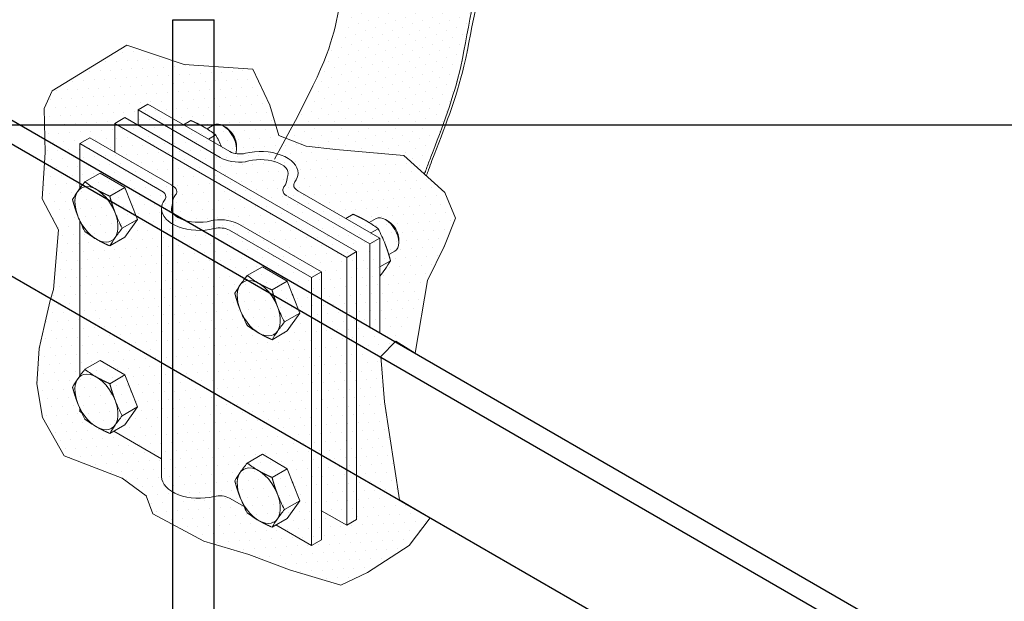
# Model space of a CAD drawing. Units: millimetres. Extents: x 275085 to 94302249, y -267387 to 614781.
# Drawn here: x 733016 to 739374, y 56105 to 59858 of the extents above; entities that cross this region are included whole.
import ezdxf
from ezdxf import colors
from ezdxf.entities.mleader import LeaderData, LeaderLine
from ezdxf.math import Vec2, Vec3

# ---------------------------------------------------------------- set-up
doc = ezdxf.new("R2010")
doc.units = ezdxf.units.MM
doc.layers.add('ЭОсвещение', color=7, linetype='Continuous')
doc.styles.add('ГОСТ 2.304', font='CS_Gost2304.shx', dxfattribs={"oblique": 15})

# ---------------------------------------------------------------- blocks, each defined once
blk = doc.blocks.new('_DotSmall')
at = {"color": 0, "linetype": 'ByBlock', "const_width": 0.5}
blk.add_lwpolyline([(-0.0625, 0, 1), (0.0625, 0, 1)], format="xyb", close=True, dxfattribs=at)

msp = doc.modelspace()

# ---------------------------------------------------------------- hatches: boundary and pattern name
at = {"layer": 'ЭОсвещение', "lineweight": 15, "ltscale": 100}
h = msp.add_hatch(dxfattribs=at)
h.set_pattern_fill('DOTS', color=251, scale=984.374975, angle=135)
h.set_pattern_definition([(135, (-8008004.993, -3436360.52), (-65.25545816, -21.7518194), [0, -61.52343596])])
edge = h.paths.add_edge_path()
edge.add_spline(control_points=[(736717.2136, 60545.8505), (736690.7214, 60561.5794), (736499.5044, 60649.0953), (735942.6035, 60306.7781), (735917.2259, 59613.4374), (735744.9005, 59164.8597), (735671.3912, 58973.5087)], knot_values=[0, 0, 0, 0, 167.702110957, 1176.514258661, 2647.373611119, 3741.546135522, 3741.546135522, 3741.546135522, 3741.546135522], degree=3, periodic=0)
edge.add_spline(control_points=[(735671.3912, 58973.5087), (735661.5672, 58947.9361), (735651.7432, 58922.3634), (735641.9192, 58896.7908)], knot_values=[-146.22804054, -146.22804054, -146.22804054, -146.22804054, 0, 0, 0, 0], degree=3, periodic=0)
edge.add_spline(control_points=[(735641.9192, 58896.7908), (735637.6166, 58885.5907), (735633.314, 58874.3906), (735629.0114, 58863.1905)], knot_values=[-210.271730779, -210.271730779, -210.271730779, -210.271730779, -146.22804054, -146.22804054, -146.22804054, -146.22804054], degree=3, periodic=0)
edge.add_line((735629.0114, 58863.1905), (735496.8216, 58982.9941))
edge.add_line((735496.8216, 58982.9941), (734908.3979, 59037.443))
edge.add_line((734908.3979, 59037.443), (734738.4961, 59092.0564))
edge.add_spline(control_points=[(734738.4961, 59092.0564), (735039.325, 59636.8327), (735190.3848, 60062.7236), (735216.1097, 60726.5757), (735776.7506, 61071.4135), (735970.1121, 60978.5749), (735999.4079, 60960.2758)], knot_values=[296.843744963, 296.843744963, 296.843744963, 296.843744963, 1241.196537363, 2712.055889821, 3720.868037525, 3907.501338732, 3907.501338732, 3907.501338732, 3907.501338732], degree=3, periodic=0)
edge.add_line((735999.4079, 60960.2758), (736706.9641, 60551.768))
edge = h.paths.add_edge_path(flags=17)
edge.add_spline(control_points=[(736522.2585, 60563.1074), (736562.4903, 60568.1653), (736690.345, 60561.196), (736796.9935, 60460.7855), (736870.6205, 60391.4651)], knot_values=[3347.064054083, 3347.064054083, 3347.064054083, 3347.064054083, 3573.844024566, 4079.487875524, 4079.487875524, 4079.487875524, 4079.487875524], degree=3, periodic=0)
edge.add_arc((737237.9405, 60729.6151), 499.2688, 222.63226686, 237.23259386)
edge.add_ellipse((737551.6708, 61226.5068), major_axis=(-544.6134, -943.2981), ratio=0.554442862, start_angle=355.50232807, end_angle=360)
edge.add_line((737007.0574, 60283.2086), (736522.2585, 60563.1074))
edge = h.paths.add_edge_path()
edge.add_line((737388.0241, 62577.8907), (738095.775, 62170.0983))
edge.add_ellipse((737551.6708, 61226.5068), major_axis=(-544.6134, -943.2981), ratio=0.554442862, start_angle=180.05575937, end_angle=355.50232807)
edge.add_arc((737237.9405, 60729.6151), 499.2688, 222.63226686, 237.23259386, ccw=False)
edge.add_spline(control_points=[(736870.6205, 60391.4651), (736796.9935, 60460.7855), (736690.345, 60561.196), (736562.4903, 60568.1653), (736522.2585, 60563.1074)], knot_values=[3347.064054083, 3347.064054083, 3347.064054083, 3347.064054083, 3852.707905042, 4079.487875524, 4079.487875524, 4079.487875524, 4079.487875524], degree=3, periodic=0)
edge.add_spline(control_points=[(736522.2585, 60563.1074), (736383.5225, 60545.6656), (735961.7815, 60248.2232), (735942.9842, 59629.3214), (735757.2376, 59152.6772), (735678.0032, 58949.3538)], knot_values=[0, 0, 0, 0, 782.032177222, 2252.89152968, 3347.064054083, 3347.064054083, 3347.064054083, 3347.064054083], degree=3, periodic=0)
edge.add_spline(control_points=[(735678.0032, 58949.3538), (735670.5747, 58929.187), (735663.1463, 58909.0203), (735655.7179, 58888.8536)], knot_values=[-146.22804054, -146.22804054, -146.22804054, -146.22804054, 0, 0, 0, 0], degree=3, periodic=0)
edge.add_spline(control_points=[(735655.7179, 58888.8536), (735651.5614, 58877.5695), (735647.4049, 58866.2853), (735643.2484, 58855.0012)], knot_values=[-228.048752546, -228.048752546, -228.048752546, -228.048752546, -146.22804054, -146.22804054, -146.22804054, -146.22804054], degree=3, periodic=0)
edge.add_line((735643.2484, 58855.0012), (735629.0114, 58863.1905))
edge.add_spline(control_points=[(735629.0114, 58863.1905), (735633.314, 58874.3906), (735637.6166, 58885.5907), (735641.9192, 58896.7908)], knot_values=[-210.271730779, -210.271730779, -210.271730779, -210.271730779, -146.22804054, -146.22804054, -146.22804054, -146.22804054], degree=3, periodic=0)
edge.add_spline(control_points=[(735641.9192, 58896.7908), (735651.7432, 58922.3634), (735661.5672, 58947.9361), (735671.3912, 58973.5087)], knot_values=[-146.22804054, -146.22804054, -146.22804054, -146.22804054, 0, 0, 0, 0], degree=3, periodic=0)
edge.add_spline(control_points=[(735671.3912, 58973.5087), (735744.9005, 59164.8597), (735917.2259, 59613.4374), (735942.6035, 60306.7781), (736499.5044, 60649.0953), (736690.7214, 60561.5794), (736717.2136, 60545.8505)], knot_values=[0, 0, 0, 0, 1094.172524403, 2565.031876861, 3573.844024566, 3741.546135522, 3741.546135522, 3741.546135522, 3741.546135522], degree=3, periodic=0)
edge.add_line((736717.2136, 60545.8505), (736121.7392, 60889.6478))
edge.add_ellipse((736824.7907, 61646.1712), major_axis=(-544.6134, -943.2981), ratio=0.554442862, start_angle=177.92041047, end_angle=337.5522714, ccw=False)
at = {"layer": 'ЭОсвещение', "lineweight": 15, "ltscale": 1000}
h = msp.add_hatch(dxfattribs=at)
h.set_pattern_fill('DOTS', color=251, scale=984.374975, angle=120)
h.set_pattern_definition([(120, (-8008004.993, -3436360.52), (-68.66171746, -4.12128875), [0, -61.52343596])])
edge = h.paths.add_edge_path()
edge.add_line((733287.6028, 58460.3808), (733270.2002, 58267.5831))
edge.add_line((733270.2002, 58267.5831), (733212.355, 58046.9565))
edge.add_line((733212.355, 58046.9565), (733174.4059, 57879.2609))
edge.add_line((733174.4059, 57879.2609), (733142.237, 57737.1075))
edge.add_line((733142.237, 57737.1075), (733127.1911, 57509.0061))
edge.add_line((733127.1911, 57509.0061), (733162.9044, 57290.6084))
edge.add_line((733162.9044, 57290.6084), (733303.925, 57043.8165))
edge.add_line((733303.925, 57043.8165), (733509.6316, 56964.4243))
edge.add_line((733509.6316, 56964.4243), (733677.16, 56899.6039))
edge.add_line((733677.16, 56899.6039), (733832.9404, 56786.0159))
edge.add_line((733832.9404, 56786.0159), (733875.4934, 56668.7718))
edge.add_line((733875.4934, 56668.7718), (734205.0615, 56494.0383))
edge.add_line((734205.0615, 56494.0383), (734496.5769, 56407.8403))
edge.add_line((734496.5769, 56407.8403), (734626.9123, 56358.5449))
edge.add_line((734626.9123, 56358.5449), (734757.2477, 56309.2494))
edge.add_line((734757.2477, 56309.2494), (735090.2438, 56208.6862))
edge.add_line((735090.2438, 56208.6862), (735531.7614, 56466.098))
edge.add_line((735531.7614, 56466.098), (735597.2461, 56550.6413))
edge.add_line((735597.2461, 56550.6413), (735666.6649, 56644.4735))
edge.add_line((735666.6649, 56644.4735), (735468.083, 56759.1231))
edge.add_line((735468.083, 56759.1231), (735371.8689, 57376.9723))
edge.add_line((735371.8689, 57376.9723), (735360.1305, 57678.5822))
edge.add_line((735360.1305, 57678.5822), (735541.6571, 57882.6996))
edge.add_line((735541.6571, 57882.6996), (735578.58, 58345.0061))
edge.add_line((735578.58, 58345.0061), (735461.6746, 58652.069))
edge.add_line((735461.6746, 58652.069), (735259.8897, 58806.0573))
edge.add_line((735259.8897, 58806.0573), (735182.8878, 58941.8397))
edge.add_line((735182.8878, 58941.8397), (734976.9907, 58998.4174))
edge.add_line((734976.9907, 58998.4174), (734688.7892, 59111.5726))
edge.add_line((734688.7892, 59111.5726), (734632.1392, 59307.0174))
edge.add_line((734632.1392, 59307.0174), (734565.5161, 59446.2724))
edge.add_line((734565.5161, 59446.2724), (734525.1914, 59530.5586))
edge.add_line((734525.1914, 59530.5586), (734384.0641, 59548.5231))
edge.add_arc((734322.7401, 59697.7133), 161.3021, 240.03205206, 292.34489899, ccw=False)
edge.add_line((734242.1672, 59557.9765), (734115.4137, 59566.4211))
edge.add_line((734115.4137, 59566.4211), (734063.7273, 59573.4587))
edge.add_line((734063.7273, 59573.4587), (733707.3508, 59694.4796))
edge.add_line((733707.3508, 59694.4796), (733225.0907, 59398.7716))
edge.add_line((733225.0907, 59398.7716), (733173.3143, 59284.7733))
edge.add_line((733173.3143, 59284.7733), (733180.5661, 59001.1572))
edge.add_line((733180.5661, 59001.1572), (733202.0876, 58700.5658))
edge.add_line((733202.0876, 58700.5658), (733254.7998, 58493.1656))
edge.add_line((733254.7998, 58493.1656), (733287.6028, 58460.3808))
h.paths.add_polyline_path([(735461.6746, 58652.069), (735578.58, 58345.0061), (735541.6571, 57882.6996), (735649.3048, 58175.1583), (735759.0087, 58398.3888), (735829.4697, 58576.9112), (735761.2012, 58743.387), (735496.8216, 58982.9941), (735182.8878, 58941.8397), (735259.8897, 58806.0573)])
h.paths.add_polyline_path([(733287.6028, 58460.3808), (733254.7998, 58493.1656), (733202.0876, 58700.5658), (733180.5661, 59001.1572), (733160.8709, 58701.4839), (733267.0547, 58501.6565), (733233.3687, 58117.6532), (733212.355, 58046.9565), (733270.2002, 58267.5831)], flags=17)

# ---------------------------------------------------------------- linework, layer by layer
at = {"layer": 'ЭОсвещение', "color": 7, "linetype": 'Continuous'}
for p, q in [((734005.0331, 59858.4681), (734270.7749, 59858.3446)), ((734006.2263, 53165.0989), (734005.0332, 59857.8982)), ((734271.9725, 53140.233), (734270.7749, 59858.3446))]:
    msp.add_line(p, q, dxfattribs=at)
at = {"layer": 'ЭОсвещение', "color": 7, "lineweight": 5, "ltscale": 0.061237}
for p, q in [((733844.0773, 59312.8813), (733779.9117, 59275.8352)), ((733694.3575, 59226.4405), (733630.1918, 59189.3945)), ((733403.614, 59058.5797), (733467.7797, 59095.6258)), ((735341.2755, 58448.4734), (735277.1099, 58411.4274)), ((735191.5558, 58362.0327), (735127.3901, 58324.9866)), ((734900.8123, 58194.1719), (734964.9779, 58231.2179)), ((735191.5557, 56633.217), (735127.3901, 56596.171)), ((734900.8122, 56465.3562), (734964.9779, 56502.4022))]:
    msp.add_line(p, q, dxfattribs=at)
at = {"layer": 'ЭОсвещение', "color": 7, "lineweight": 5}
for p, q in [((734309.3434, 58970.1677), (733779.9117, 59275.8353)), ((734373.5091, 59007.2137), (733844.0773, 59312.8813)), ((733694.3575, 59226.4405), (734284.117, 58885.9427)), ((733630.1918, 59189.3945), (734003.4215, 58973.9102)), ((733467.7797, 59095.6258), (733997.2114, 58789.9582)), ((733403.614, 59058.5797), (733933.0458, 58752.9121)), ((734003.4215, 58973.9102), (735127.3901, 58324.9866)), ((734284.117, 58885.9427), (735191.5558, 58362.0327)), ((735341.2756, 58448.4735), (734811.8439, 58754.1411)), ((735277.11, 58411.4274), (734747.6782, 58717.095)), ((733931.6179, 57557.0526), (733931.6179, 58638.7245)), ((733403.614, 58521.0355), (733403.614, 58563.6653)), ((733403.614, 57559.0891), (733403.614, 58521.0355)), ((734270.4786, 57325.4988), (734270.7749, 58510.7747)), ((734371.3805, 58499.8395), (734900.8123, 58194.1719)), ((734435.5462, 58536.8855), (734964.9779, 58231.2179)), ((735341.2755, 58192.7608), (735341.2755, 58448.4734)), ((735341.2755, 57838.3061), (735341.2755, 58448.4734)), ((735277.1099, 58229.8069), (735277.1099, 58411.4274)), ((735277.1099, 57875.3516), (735277.1099, 58411.4274)), ((735127.3901, 57961.7911), (735127.3901, 58324.9866)), ((735127.3901, 58316.2477), (735127.3901, 58324.9866)), ((735127.3901, 56950.2541), (735127.3901, 58324.9866)), ((735191.5557, 56913.2085), (735191.5558, 58362.0327)), ((735191.5558, 58279.2016), (735191.5558, 58362.0327)), ((734900.8122, 56465.3562), (734900.8122, 58194.1719)), ((734964.9779, 56502.4022), (734964.9779, 58231.2179)), ((733931.6179, 56909.9089), (733931.6179, 57557.0526)), ((733931.6179, 56909.9089), (733931.6179, 57557.0526)), ((734270.4786, 56788.87), (734270.4786, 57325.4988)), ((735127.3901, 56596.171), (735127.3901, 56950.2541)), ((735191.5557, 56633.217), (735191.5557, 56913.2085))]:
    msp.add_line(p, q, dxfattribs=at)
at = {"layer": 'ЭОсвещение', "color": 7, "lineweight": 5, "ltscale": 0.081649}
for p, q in [((733779.9117, 59177.0461), (733779.9117, 59275.8352)), ((733630.1918, 59001.857), (733630.1918, 59189.3945))]:
    msp.add_line(p, q, dxfattribs=at)
at = {"layer": 'ЭОсвещение', "color": 7, "lineweight": 5, "ltscale": 0.045531}
for p, q in [((734073.945, 59180.1674), (734121.6533, 59207.7118)), ((734234.4779, 59087.4836), (734282.1862, 59115.0281)), ((735121.9838, 58575.0819), (735169.6921, 58602.6263)), ((735282.5167, 58482.3981), (735330.225, 58509.9425))]:
    msp.add_line(p, q, dxfattribs=at)
at = {"layer": 'ЭОсвещение', "color": 7, "lineweight": 5, "ltscale": 0.042398}
for p, q in [((734225.3795, 59154.0909), (734269.8054, 59179.7402)), ((735273.4183, 58549.0054), (735317.8442, 58574.6547))]:
    msp.add_line(p, q, dxfattribs=at)
at = {"layer": 'ЭОсвещение', "color": 7, "lineweight": 5, "ltscale": 0.015653}
for p, q in [((734346.7242, 59164.268), (734330.323, 59173.7372)), ((734415.8573, 59044.5234), (734415.8573, 59025.5844)), ((735394.763, 58559.1824), (735378.3618, 58568.6517)), ((735463.8961, 58439.4379), (735463.8961, 58420.4989))]:
    msp.add_line(p, q, dxfattribs=at)
at = {"layer": 'ЭОсвещение', "color": 7, "lineweight": 5, "ltscale": 0.003878}
for p, q in [((734278.4362, 59117.8472), (734282.1862, 59115.0281)), ((733440.8726, 58809.6786), (733437.1226, 58812.4978)), ((735326.475, 58512.7617), (735330.225, 58509.9425)), ((734488.9113, 58204.5931), (734485.1614, 58207.4123)), ((733440.8725, 57599.5077), (733437.1226, 57602.3268)), ((734488.9113, 56994.4222), (734485.1614, 56997.2414))]:
    msp.add_line(p, q, dxfattribs=at)
at = {"layer": 'ЭОсвещение', "color": 7, "lineweight": 5, "ltscale": 0.239123}
msp.add_line((733403.614, 58769.26), (733403.614, 59058.5797), dxfattribs=at)
at = {"layer": 'ЭОсвещение', "color": 7, "lineweight": 5, "ltscale": 0.0935}
for p, q in [((733437.1226, 58812.4978), (733535.0942, 58869.0617)), ((733597.6555, 58719.8141), (733695.6271, 58776.378)), ((733677.9219, 58512.9394), (733775.8935, 58569.5033)), ((733597.6555, 58398.7483), (733695.6271, 58455.3122)), ((734485.1614, 58207.4123), (734583.1329, 58263.9762)), ((734645.6943, 58114.7286), (734743.6659, 58171.2925)), ((734725.9607, 57907.8539), (734823.9323, 57964.4178)), ((734645.6943, 57793.6628), (734743.6658, 57850.2267)), ((733437.1226, 57602.3268), (733535.0942, 57658.8908)), ((733597.6555, 57509.6431), (733695.6271, 57566.207)), ((733677.9219, 57302.7684), (733775.8935, 57359.3323)), ((733597.6555, 57188.5774), (733695.627, 57245.1413)), ((734485.1614, 56997.2414), (734583.1329, 57053.8053)), ((734645.6942, 56904.5577), (734743.6658, 56961.1216)), ((734725.9607, 56697.6829), (734823.9323, 56754.2468)), ((734645.6942, 56583.4918), (734743.6658, 56640.0558))]:
    msp.add_line(p, q, dxfattribs=at)
at = {"layer": 'ЭОсвещение', "color": 7, "lineweight": 5, "ltscale": 0.153206}
for p, q in [((733535.0942, 58869.0617), (733695.6271, 58776.378)), ((734583.1329, 58263.9762), (734743.6659, 58171.2925)), ((733535.0942, 57658.8908), (733695.6271, 57566.207)), ((734583.1329, 57053.8053), (734743.6658, 56961.1216))]:
    msp.add_line(p, q, dxfattribs=at)
at = {"layer": 'ЭОсвещение', "color": 7, "lineweight": 5, "ltscale": 0.183401}
for p, q in [((733695.6271, 58776.378), (733775.8935, 58569.5033)), ((734743.6659, 58171.2925), (734823.9323, 57964.4178)), ((733695.6271, 57566.207), (733775.8935, 57359.3323)), ((734743.6658, 56961.1216), (734823.9323, 56754.2468))]:
    msp.add_line(p, q, dxfattribs=at)
at = {"layer": 'ЭОсвещение', "color": 7, "lineweight": 5, "ltscale": 0.115362}
for p, q in [((733775.8935, 58569.5033), (733695.6271, 58455.3122)), ((734823.9323, 57964.4178), (734743.6658, 57850.2267)), ((733775.8935, 57359.3323), (733695.627, 57245.1413)), ((734823.9323, 56754.2468), (734743.6658, 56640.0558))]:
    msp.add_line(p, q, dxfattribs=at)
at = {"layer": 'ЭОсвещение', "color": 7, "lineweight": 5, "ltscale": 0.004415}
for p, q in [((733592.7726, 58400.9134), (733597.6555, 58398.7483)), ((734640.8113, 57795.8279), (734645.6943, 57793.6628)), ((733592.7726, 57190.7424), (733597.6555, 57188.5774)), ((734640.8113, 56585.657), (734645.6942, 56583.4918))]:
    msp.add_line(p, q, dxfattribs=at)
at = {"layer": 'ЭОсвещение', "color": 7, "lineweight": 5, "ltscale": 0.037712}
msp.add_line((735399.3239, 58342.2783), (735438.8396, 58365.0927), dxfattribs=at)
at = {"layer": 'ЭОсвещение', "color": 7, "lineweight": 5, "ltscale": 0.066057}
msp.add_line((735341.2756, 58263.1061), (735410.4913, 58303.0678), dxfattribs=at)
at = {"layer": 'ЭОсвещение', "color": 7, "lineweight": 5, "ltscale": 0.019613}
msp.add_line((733403.614, 57329.764), (733403.614, 57353.4944), dxfattribs=at)
at = {"layer": 'ЭОсвещение', "color": 7, "lineweight": 5, "ltscale": 0.012448}
msp.add_line((733403.614, 57329.764), (733416.6569, 57322.2337), dxfattribs=at)
at = {"layer": 'ЭОсвещение', "color": 7, "lineweight": 5, "ltscale": 0.294623}
msp.add_line((733622.9058, 57203.1558), (733931.618, 57024.9208), dxfattribs=at)
at = {"layer": 'ЭОсвещение', "color": 7, "lineweight": 5, "ltscale": 0.089096}
msp.add_line((734371.3805, 56771.0238), (734464.7376, 56717.124), dxfattribs=at)
at = {"layer": 'ЭОсвещение', "color": 7, "lineweight": 5, "ltscale": 0.08165}
msp.add_line((734964.9779, 56689.9397), (735127.3901, 56596.171), dxfattribs=at)
at = {"layer": 'ЭОсвещение', "color": 7, "lineweight": 5, "ltscale": 0.219377}
msp.add_line((734670.9446, 56598.0703), (734900.8122, 56465.3562), dxfattribs=at)
at = {"layer": 'ЭОсвещение', "color": 3, "linetype": 'Continuous', "lineweight": 25}
for points in [[(718741.9971, 67427.3329), (738829.9795, 55822.9609)], [(718741.9971, 67272.9293), (738698.6344, 55744.4082)], [(718741.9971, 66415.7958), (738698.6344, 54893.99)]]:
    msp.add_lwpolyline(points, dxfattribs=at)
at = {"layer": 'ЭОсвещение', "color": 2, "lineweight": 15, "ltscale": 100}
msp.add_lwpolyline([(734076.8946, 59568.9873), (733707.3508, 59694.4796), (733225.0907, 59398.7716), (733173.3143, 59284.7733), (733180.5661, 59001.1572), (733160.8709, 58701.4839), (733267.0547, 58501.6565), (733233.3687, 58117.6532), (733212.355, 58046.9565), (733174.4059, 57879.2609), (733142.237, 57737.1075), (733127.1911, 57509.0061), (733162.9044, 57290.6084), (733303.925, 57043.8165), (733509.6316, 56964.4243), (733677.16, 56899.6039), (733832.9404, 56786.0159), (733875.4934, 56668.7718), (734205.0615, 56494.0383), (734496.5769, 56407.8403), (734757.2477, 56309.2494), (735090.2438, 56208.6862), (735261.3392, 56291.6458), (735261.3392, 56291.6458), (735531.7614, 56466.098), (735531.7614, 56466.098), (735666.1341, 56644.7787), (735468.083, 56759.1231), (735370.8087, 57392.359), (735347.5305, 57685.8567), (735444.5938, 57784.2781), (735570.2396, 57706.0387), (735649.3048, 58175.1583), (735759.0087, 58398.3888), (735829.4697, 58576.9112), (735761.2012, 58743.387), (735496.8216, 58982.9941), (735057.8177, 59020.1483), (734864.7171, 59042.4988), (734688.7892, 59111.5726), (734632.1392, 59307.0174), (734520.9601, 59539.4028), (734076.8946, 59568.9873)], dxfattribs=at)
at = {"layer": 'ЭОсвещение', "color": 7, "lineweight": 5}
for centre, radius, start, end in [((733853.5037, 58553.2608), 706.6184, 53.03327781, 59.91812167), ((733425.4278, 58661.2195), 969.4995, 22.94147958, 27.90931466), ((733966.7049, 58346.2803), 704.1592, 144.81066965, 150.00491866), ((734352.9879, 58068.4005), 1180.0177, 140.9077767, 144.59262268), ((733865.805, 59374.2651), 706.6184, 233.03327961, 239.91812365), ((734293.8809, 58945.2406), 969.4995, 201.39735964, 207.90931674), ((734534.6802, 58966.7479), 969.4995, 201.39735966, 207.90931675), ((734593.7872, 57768.8421), 1180.0177, 140.9077767, 144.59262265), ((734901.5425, 57948.1753), 706.6184, 53.03327781, 59.91812167), ((734473.4666, 58056.134), 969.4995, 21.39735767, 27.90931466), ((733868.8373, 59057.9247), 712.2297, 232.68957765, 239.89758458), ((734207.5042, 58046.7218), 704.1592, 144.81066965, 150.00491867), ((734501.0863, 58868.6286), 1072.0421, 321.60199864, 324.71003365), ((734800.6426, 58655.0943), 704.1592, 324.81067663, 330.00492069), ((735401.0267, 57463.315), 1180.0177, 140.9077767, 144.59262273), ((734913.8439, 58769.1796), 706.6184, 233.03327961, 239.91812365), ((735014.7437, 57741.1948), 704.1592, 144.81066965, 150.00491866), ((735582.719, 58361.6624), 969.4995, 201.39735966, 207.90931674), ((735341.9196, 58340.155), 969.4995, 201.39735964, 207.90931674), ((734916.876, 58452.8392), 712.2297, 232.68957771, 239.89758458), ((735641.8259, 57163.7566), 1180.0177, 140.9077767, 144.59262265), ((735255.543, 57441.6363), 704.1592, 144.81066965, 150.00491867), ((734352.9879, 56858.2296), 1180.0177, 140.9077767, 144.59262265), ((733865.805, 58164.0941), 706.6184, 233.03327961, 239.91812371), ((733966.7049, 57136.1093), 704.1592, 144.81066965, 150.00491867), ((734293.8809, 57735.0696), 969.4995, 201.39735966, 207.90931674), ((734534.6802, 57756.577), 969.4995, 201.39735966, 207.90931674), ((734593.7872, 56558.6712), 1180.0177, 140.90777667, 144.59262268), ((733868.8373, 57847.7537), 712.2297, 232.68957771, 239.89758458), ((734207.5042, 56836.5509), 704.1592, 144.81066965, 150.00491867), ((735401.0266, 56253.1441), 1180.0177, 140.9077767, 144.59262265), ((734913.8438, 57559.0086), 706.6184, 233.03327961, 239.91812365), ((735014.7437, 56531.0238), 704.1592, 144.81066965, 150.00491867), ((735582.719, 57151.4914), 969.4995, 201.39735966, 207.90931674), ((735341.9196, 57129.9841), 969.4995, 201.39735966, 207.90931674), ((734916.876, 57242.6683), 712.2297, 232.68957771, 239.89758458), ((735641.826, 55953.5856), 1180.0177, 140.9077767, 144.59262268), ((735255.543, 56231.4653), 704.1592, 144.81066965, 150.00491863)]:
    msp.add_arc(centre, radius, start, end, dxfattribs=at)
at = {"layer": 'ЭОсвещение', "color": 7, "lineweight": 5, "ltscale": 100}
for centre, start, end in [((734941.7959, 58801.6871), 165.08766827, 170.48302597), ((733803.0937, 58705.3661), 345.08766827, 350.48302597)]:
    msp.add_arc(centre, 201.7874, start, end, dxfattribs=at)
at = {"layer": 'ЭОсвещение', "color": 7, "lineweight": 5, "extrusion": (0, 0, -1)}
for centre, major_axis, ratio, start_param, end_param in [((734330.3031, 59074.9592), (-60.4959, 104.7821), 0.57735, 6.283156221, 7.068815785), ((734330.3031, 59074.9592), (-60.4959, 104.7821), 0.57735, 0.785630478, 2.355992765), ((734346.7082, 59084.4307), (-48.8958, 84.6901), 0.57735, 0.785630478, 1.85619449), ((734346.7082, 59084.4307), (-48.8958, 84.6901), 0.57735, 1.85619449, 2.355992765), ((734437.6748, 59044.2598), (90.7439, 0), 0.57735, 1.157566697, 2.35619449), ((734330.3031, 59074.9592), (-60.4959, 104.7821), 0.57735, 2.355992765, 2.711653159), ((734571.2879, 58868.3287), (241.9838, 0), 0.57735, 4.299159351, 6.283185857), ((734437.6748, 59044.2598), (181.4878, 0), 0.57735, 1.365432575, 2.35619449), ((734571.2879, 58868.3287), (178.0628, 0), 0.490379404, 4.12234226, 6.452497274), ((734502.1103, 58835.0507), (240.6755, 0), 0.580488391, 0.00000055, 0.413229629), ((734571.2879, 58868.3287), (241.9838, 0), 0.57735, 0.00000055, 0.413229629), ((733511.6262, 58602.2959), (-98.3059, 170.2708), 0.57735, 1.832595715, 6.568583471), ((733511.6262, 58602.2959), (-98.3059, 170.2708), 0.57735, 0.285398163, 1.832595715), ((733868.8801, 58715.8661), (-90.7439, 0), 0.57735, 2.35619449, 3.141593203), ((733868.8801, 58715.8661), (-181.4878, 0), 0.57735, 2.35619449, 2.405838318), ((733939.2559, 58749.1441), (-90.7439, 0), 0.57735, 2.35619449, 3.141593203), ((734805.6337, 58757.9091), (90.7439, 0), 0.57735, 3.141593203, 3.554822283), ((734805.6337, 58757.9091), (90.7439, 0), 0.57735, 2.35619449, 3.141593203), ((734876.0095, 58791.1871), (90.7439, 0), 0.57735, 3.141593203, 3.554822283), ((734876.0095, 58791.1871), (90.7439, 0), 0.57735, 2.35619449, 3.141593203), ((734173.6017, 58638.7244), (-241.9838, 0), 0.57735, 0.00000055, 0.413229629), ((733868.8801, 58715.8661), (-90.7439, 0), 0.57735, 3.141593203, 3.554822283), ((734242.7793, 58672.0025), (-240.6755, 0), 0.580488391, 0.00000055, 0.413229629), ((733939.2559, 58749.1441), (-90.7439, 0), 0.57735, 3.141593203, 3.554822283), ((734173.6017, 58638.7244), (-241.9838, 0), 0.57735, 4.299159351, 6.283185857), ((734173.6017, 58638.7244), (-178.0628, 0), 0.490379404, 4.12234226, 6.452497274), ((734307.2148, 58462.7934), (-181.4878, 0), 0.57735, 1.365432575, 2.35619449), ((735378.3419, 58469.8737), (-60.4959, 104.7821), 0.57735, 6.283156221, 7.068815785), ((735378.3419, 58469.8737), (-60.4959, 104.7821), 0.57735, 0.785630478, 2.355992765), ((734307.2148, 58462.7934), (-90.7439, 0), 0.57735, 1.157566697, 2.35619449), ((735394.747, 58479.3452), (-48.8958, 84.6901), 0.57735, 0.785630478, 1.85619449), ((735394.747, 58479.3452), (-48.8958, 84.6901), 0.57735, 1.85619449, 2.355992765), ((735378.3419, 58469.8737), (-60.4959, 104.7821), 0.57735, 2.355992765, 3.141563567), ((734559.6649, 57997.2104), (-98.3059, 170.2708), 0.57735, 0.285398163, 1.832595715), ((734559.6649, 57997.2104), (-98.3059, 170.2708), 0.57735, 1.832595715, 6.568583471), ((734676.2325, 58064.5107), (86.2067, -149.3144), 0.57735, 4.891601595, 5.058582076), ((733511.6261, 57392.1249), (-98.3059, 170.2708), 0.57735, 1.832595715, 6.568583471), ((733511.6261, 57392.1249), (-98.3059, 170.2708), 0.57735, 0.285398163, 1.832595715), ((733628.1938, 57459.4252), (86.2067, -149.3144), 0.57735, 4.891601595, 5.058582076), ((734173.6017, 56909.9088), (-241.9838, 0), 0.57735, 4.299159351, 6.283185857), ((734559.6649, 56787.0394), (-98.3059, 170.2708), 0.57735, 1.832595715, 6.568583471), ((734559.6649, 56787.0394), (-98.3059, 170.2708), 0.57735, 0.285398163, 1.832595715), ((734676.2325, 56854.3397), (86.2067, -149.3144), 0.57735, 4.891601595, 5.058582076), ((734307.2148, 56733.9777), (-90.7439, 0), 0.57735, 1.157566697, 2.35619449)]:
    msp.add_ellipse(centre, major_axis=major_axis, ratio=ratio, start_param=start_param, end_param=end_param, dxfattribs=at)
at = {"layer": 'ЭОсвещение', "color": 2, "lineweight": 15, "ltscale": 100}
for points, knots in [([(734661.4883, 58958.6731), (734962.3172, 59503.4493), (735113.377, 59929.3403), (735139.1019, 60593.1924), (735699.7428, 60938.0302), (735893.1043, 60845.1916), (735922.4001, 60826.8925)], [296.843744963, 296.843744963, 296.843744963, 296.843744963, 1241.196537363, 2712.055889821, 3720.868037525, 3907.501338732, 3907.501338732, 3907.501338732, 3907.501338732]), ([(735629.0114, 58863.1905), (735633.314, 58874.3906), (735637.6166, 58885.5907), (735641.9192, 58896.7908), (735651.7432, 58922.3634), (735661.5672, 58947.9361), (735671.3912, 58973.5087), (735744.9005, 59164.8597), (735917.2259, 59613.4374), (735942.6035, 60306.7781), (736570.5938, 60692.7926), (736795.9286, 60491.531), (736871.163, 60424.3341)], [-210.271730779, -210.271730779, -210.271730779, -210.271730779, -146.22804054, -146.22804054, -146.22804054, 0, 0, 0, 1094.172524403, 2565.031876861, 3573.844024566, 4079.487875524, 4079.487875524, 4079.487875524, 4079.487875524]), ([(735643.2484, 58855.0012), (735647.4049, 58866.2853), (735651.5614, 58877.5695), (735655.7179, 58888.8536), (735663.1463, 58909.0203), (735670.5747, 58929.187), (735678.0032, 58949.3538), (735757.2376, 59152.6772), (735942.9842, 59629.3214), (735963.0552, 60290.1568), (736576.473, 60668.4076), (736796.9935, 60460.7855), (736870.6205, 60391.4651)], [-228.048752546, -228.048752546, -228.048752546, -228.048752546, -146.22804054, -146.22804054, -146.22804054, 0, 0, 0, 1094.172524403, 2565.031876861, 3573.844024566, 4079.487875524, 4079.487875524, 4079.487875524, 4079.487875524])]:
    msp.add_open_spline(points, degree=3, knots=knots, dxfattribs=at)
at = {"layer": 'ЭОсвещение', "color": 7, "lineweight": 5}
for points, knots in [([(734121.6533, 59207.7118), (734134.0073, 59202.2645), (734145.1409, 59197.1663), (734155.4132, 59192.2902), (734172.5662, 59183.8457), (734188.2041, 59175.6038), (734194.8336, 59172.0024), (734201.307, 59168.378), (734207.6826, 59164.6971)], [0, 0, 0, 0, 0, 0, 29.527593743, 29.527593743, 29.527593743, 52.533329603, 52.533329603, 52.533329603, 52.533329603, 52.533329603, 52.533329603]), ([(733597.6555, 58719.8141), (733585.3015, 58725.2613), (733574.1678, 58730.3595), (733563.8956, 58735.2357), (733546.7426, 58743.6802), (733531.1047, 58751.922), (733524.4752, 58755.5234), (733518.0017, 58759.1478), (733511.6262, 58762.8287)], [0, 0, 0, 0, 0, 0, 29.527593746, 29.527593746, 29.527593746, 52.533329611, 52.533329611, 52.533329611, 52.533329611, 52.533329611, 52.533329611]), ([(733391.2265, 58591.5422), (733388.0387, 58599.7582), (733384.9489, 58608.0307), (733381.9279, 58616.4347), (733375.1309, 58636.1022), (733368.4494, 58657.3082), (733364.6832, 58669.8962), (733360.8438, 58683.4247), (733356.8562, 58698.3068)], [52.533329606, 52.533329606, 52.533329606, 52.533329606, 52.533329606, 52.533329606, 75.539068345, 75.539068345, 75.539068345, 105.066666288, 105.066666288, 105.066666288, 105.066666288, 105.066666288, 105.066666288]), ([(733632.0258, 58613.0495), (733628.8381, 58621.2655), (733625.7482, 58629.538), (733622.7273, 58637.942), (733615.9302, 58657.6096), (733609.2488, 58678.8156), (733605.4825, 58691.4035), (733601.6431, 58704.932), (733597.6555, 58719.8141)], [52.533329611, 52.533329611, 52.533329611, 52.533329611, 52.533329611, 52.533329611, 75.53906835, 75.53906835, 75.53906835, 105.066666292, 105.066666292, 105.066666292, 105.066666292, 105.066666292, 105.066666292]), ([(735169.6921, 58602.6262), (735182.0461, 58597.179), (735193.1797, 58592.0808), (735203.452, 58587.2046), (735220.605, 58578.7601), (735236.2429, 58570.5183), (735242.8724, 58566.9169), (735249.3458, 58563.2925), (735255.7214, 58559.6116)], [0, 0, 0, 0, 0, 0, 29.527593743, 29.527593743, 29.527593743, 52.533329603, 52.533329603, 52.533329603, 52.533329603, 52.533329603, 52.533329603]), ([(733592.7726, 58400.9134), (733581.7592, 58405.8243), (733571.7043, 58410.4664), (733562.3485, 58414.9326), (733546.0359, 58422.9868), (733531.1047, 58430.8563), (733524.4752, 58434.4577), (733518.0017, 58438.0821), (733511.6262, 58441.763)], [0, 0, 0, 0, 0, 0, 27.153843587, 27.153843587, 27.153843587, 50.159579452, 50.159579452, 50.159579452, 50.159579452, 50.159579452, 50.159579452]), ([(735410.4914, 58303.0678), (735406.5038, 58317.9499), (735402.6643, 58331.4783), (735398.8981, 58344.0663), (735392.2167, 58365.2723), (735385.4196, 58384.9399), (735382.3986, 58393.3439), (735379.3088, 58401.6164), (735376.121, 58409.8324)], [0, 0, 0, 0, 0, 0, 29.527593745, 29.527593745, 29.527593745, 52.533329605, 52.533329605, 52.533329605, 52.533329605, 52.533329605, 52.533329605]), ([(734645.6943, 58114.7286), (734633.3403, 58120.1758), (734622.2066, 58125.274), (734611.9344, 58130.1502), (734594.7813, 58138.5947), (734579.1434, 58146.8366), (734572.5139, 58150.4379), (734566.0405, 58154.0623), (734559.6649, 58157.7432)], [0, 0, 0, 0, 0, 0, 29.527593746, 29.527593746, 29.527593746, 52.533329611, 52.533329611, 52.533329611, 52.533329611, 52.533329611, 52.533329611]), ([(734439.2653, 57986.4567), (734436.0775, 57994.6727), (734432.9877, 58002.9452), (734429.9667, 58011.3492), (734423.1697, 58031.0167), (734416.4882, 58052.2228), (734412.722, 58064.8107), (734408.8826, 58078.3392), (734404.8949, 58093.2213)], [52.533329606, 52.533329606, 52.533329606, 52.533329606, 52.533329606, 52.533329606, 75.539068345, 75.539068345, 75.539068345, 105.066666288, 105.066666288, 105.066666288, 105.066666288, 105.066666288, 105.066666288]), ([(734680.0646, 58007.964), (734676.8768, 58016.18), (734673.787, 58024.4525), (734670.766, 58032.8565), (734663.969, 58052.5241), (734657.2875, 58073.7301), (734653.5213, 58086.318), (734649.6819, 58099.8465), (734645.6943, 58114.7286)], [52.533329611, 52.533329611, 52.533329611, 52.533329611, 52.533329611, 52.533329611, 75.53906835, 75.53906835, 75.53906835, 105.066666292, 105.066666292, 105.066666292, 105.066666292, 105.066666292, 105.066666292]), ([(734640.8113, 57795.8279), (734629.7979, 57800.7388), (734619.743, 57805.3809), (734610.3873, 57809.8471), (734594.0747, 57817.9013), (734579.1434, 57825.7708), (734572.5139, 57829.3722), (734566.0405, 57832.9966), (734559.6649, 57836.6775)], [0, 0, 0, 0, 0, 0, 27.153843587, 27.153843587, 27.153843587, 50.159579452, 50.159579452, 50.159579452, 50.159579452, 50.159579452, 50.159579452]), ([(733597.6555, 57509.6431), (733585.3015, 57515.0903), (733574.1678, 57520.1886), (733563.8956, 57525.0647), (733546.7425, 57533.5092), (733531.1046, 57541.7511), (733524.4751, 57545.3525), (733518.0017, 57548.9769), (733511.6262, 57552.6578)], [0, 0, 0, 0, 0, 0, 29.527593746, 29.527593746, 29.527593746, 52.533329611, 52.533329611, 52.533329611, 52.533329611, 52.533329611, 52.533329611]), ([(733391.2265, 57381.3712), (733388.0387, 57389.5872), (733384.9489, 57397.8598), (733381.9279, 57406.2637), (733375.1309, 57425.9313), (733368.4494, 57447.1373), (733364.6832, 57459.7253), (733360.8438, 57473.2538), (733356.8561, 57488.1358)], [52.533329606, 52.533329606, 52.533329606, 52.533329606, 52.533329606, 52.533329606, 75.539068345, 75.539068345, 75.539068345, 105.066666288, 105.066666288, 105.066666288, 105.066666288, 105.066666288, 105.066666288]), ([(733632.0258, 57402.8786), (733628.838, 57411.0946), (733625.7482, 57419.3671), (733622.7272, 57427.7711), (733615.9302, 57447.4386), (733609.2487, 57468.6446), (733605.4825, 57481.2326), (733601.6431, 57494.7611), (733597.6555, 57509.6431)], [52.533329611, 52.533329611, 52.533329611, 52.533329611, 52.533329611, 52.533329611, 75.53906835, 75.53906835, 75.53906835, 105.066666292, 105.066666292, 105.066666292, 105.066666292, 105.066666292, 105.066666292]), ([(733592.7725, 57190.7424), (733581.7591, 57195.6533), (733571.7043, 57200.2955), (733562.3485, 57204.7617), (733546.0359, 57212.8159), (733531.1046, 57220.6853), (733524.4751, 57224.2867), (733518.0017, 57227.9111), (733511.6261, 57231.592)], [0, 0, 0, 0, 0, 0, 27.153843587, 27.153843587, 27.153843587, 50.159579452, 50.159579452, 50.159579452, 50.159579452, 50.159579452, 50.159579452]), ([(734645.6942, 56904.5576), (734633.3402, 56910.0048), (734622.2066, 56915.1031), (734611.9343, 56919.9792), (734594.7813, 56928.4237), (734579.1434, 56936.6656), (734572.5139, 56940.267), (734566.0405, 56943.8914), (734559.6649, 56947.5723)], [0, 0, 0, 0, 0, 0, 29.527593746, 29.527593746, 29.527593746, 52.533329611, 52.533329611, 52.533329611, 52.533329611, 52.533329611, 52.533329611]), ([(734439.2653, 56776.2857), (734436.0775, 56784.5017), (734432.9877, 56792.7743), (734429.9667, 56801.1782), (734423.1696, 56820.8458), (734416.4882, 56842.0518), (734412.7219, 56854.6398), (734408.8825, 56868.1683), (734404.8949, 56883.0503)], [52.533329606, 52.533329606, 52.533329606, 52.533329606, 52.533329606, 52.533329606, 75.539068345, 75.539068345, 75.539068345, 105.066666288, 105.066666288, 105.066666288, 105.066666288, 105.066666288, 105.066666288]), ([(734680.0646, 56797.7931), (734676.8768, 56806.0091), (734673.787, 56814.2816), (734670.766, 56822.6856), (734663.969, 56842.3531), (734657.2875, 56863.5591), (734653.5213, 56876.1471), (734649.6819, 56889.6756), (734645.6942, 56904.5576)], [52.533329611, 52.533329611, 52.533329611, 52.533329611, 52.533329611, 52.533329611, 75.53906835, 75.53906835, 75.53906835, 105.066666292, 105.066666292, 105.066666292, 105.066666292, 105.066666292, 105.066666292]), ([(734640.8113, 56585.6569), (734629.7979, 56590.5678), (734619.743, 56595.21), (734610.3873, 56599.6762), (734594.0747, 56607.7304), (734579.1434, 56615.5998), (734572.5139, 56619.2012), (734566.0404, 56622.8256), (734559.6649, 56626.5065)], [0, 0, 0, 0, 0, 0, 27.153843587, 27.153843587, 27.153843587, 50.159579452, 50.159579452, 50.159579452, 50.159579452, 50.159579452, 50.159579452])]:
    msp.add_open_spline(points, degree=5, knots=knots, dxfattribs=at)

# ---------------------------------------------------------------- leaders
at = {"layer": 'ЭОсвещение', "lineweight": 15}
ml = msp.add_multileader_mtext('Standard', dxfattribs=at)
ml.set_content('Зажим полоса 40 - полоса 40', color=256, style='ГОСТ 2.304')
ml.set_leader_properties()
ml.set_arrow_properties(name='DOTSMALL')
ml.build(insert=Vec2(0, 0))
ml.multileader.update_dxf_attribs({"has_dogleg": 0, "text_left_attachment_type": 6, "text_right_attachment_type": 6, "arrow_head_size": 1476.5625})
ctx = ml.context
ctx.base_point, ctx.char_height, ctx.arrow_head_size, ctx.landing_gap_size, ctx.plane_origin = Vec3(727141.0769, 67713.3775), 1722.65625, 1476.5625, 0, Vec3(719206.9626, 67896.1538)
ctx.left_attachment, ctx.right_attachment = 6, 6
notes = []
notes.append((ctx, [(0, (1, 1, 0), (723203.5769, 67713.3775), (1, 0), 3937.5, [(0, [(719206.9626, 67896.1538)], 0, [])])]))
ctx.mtext.insert, ctx.mtext.flow_direction = Vec3(727141.0769, 69780.565), 5
ml = msp.add_multileader_mtext('Standard', dxfattribs=at)
ml.set_content('Антикоррозийная лента', color=256, style='ГОСТ 2.304')
ml.set_leader_properties()
ml.set_arrow_properties(name='DOTSMALL')
ml.build(insert=Vec2(0, 0))
ml.multileader.update_dxf_attribs({"has_dogleg": 0, "text_left_attachment_type": 6, "text_right_attachment_type": 6, "arrow_head_size": 1476.5625})
ctx = ml.context
ctx.base_point, ctx.char_height, ctx.arrow_head_size, ctx.landing_gap_size, ctx.plane_origin = Vec3(743918.0167, 59177.6919), 1722.65625, 1476.5625, 0, Vec3(740921.7575, 56912.3383)
ctx.left_attachment, ctx.right_attachment = 6, 6
notes.append((ctx, [(0, (1, 1, 0), (739980.5167, 59177.6919), (1, 0), 3937.5, [(0, [(737966.9484, 60702.2693)], 0, [])])]))
ctx.mtext.insert, ctx.mtext.flow_direction = Vec3(743918.0167, 61474.5669), 5
ml = msp.add_multileader_mtext('Standard', dxfattribs=at)
ml.set_content('Полоса 40х4мм', color=256, style='ГОСТ 2.304')
ml.set_leader_properties()
ml.set_arrow_properties(name='DOTSMALL')
ml.build(insert=Vec2(0, 0))
ml.multileader.update_dxf_attribs({"has_dogleg": 0, "text_left_attachment_type": 6, "text_right_attachment_type": 6, "arrow_head_size": 1476.5625})
ctx = ml.context
ctx.base_point, ctx.char_height, ctx.arrow_head_size, ctx.landing_gap_size, ctx.plane_origin = Vec3(746796.4806, 55267.1243), 1722.65625, 1476.5625, 0, Vec3(738862.3663, 55449.9006)
ctx.left_attachment, ctx.right_attachment = 6, 6
notes.append((ctx, [(0, (1, 1, 0), (742858.9806, 55267.1243), (1, 0), 3937.5, [(0, [(738862.3663, 55449.9006)], 0, [])])]))
ctx.mtext.insert, ctx.mtext.flow_direction = Vec3(746796.4806, 57334.3118), 5
ml = msp.add_multileader_mtext('Standard', dxfattribs=at)
ml.set_content('Вертикальный заземлитель', color=256, style='ГОСТ 2.304')
ml.set_leader_properties()
ml.set_arrow_properties(name='DOTSMALL')
ml.build(insert=Vec2(0, 0))
ml.multileader.update_dxf_attribs({"has_dogleg": 0, "text_left_attachment_type": 6, "text_right_attachment_type": 6, "arrow_head_size": 1476.5625})
ctx = ml.context
ctx.base_point, ctx.char_height, ctx.arrow_head_size, ctx.landing_gap_size, ctx.plane_origin = Vec3(724331.6683, 39814.7225), 1722.65625, 1476.5625, 0, Vec3(721673.5601, 56711.6636)
ctx.left_attachment, ctx.right_attachment = 6, 6
notes.append((ctx, [(0, (1, 1, 0), (720394.1683, 39814.7225), (1, 0), 3937.5, [(0, [(721673.5601, 56711.6636)], 0, [])])]))
ctx.mtext.insert, ctx.mtext.flow_direction = Vec3(724331.6683, 42111.5975), 5
for ctx, leaders in notes:
    for number, flags, end, landing, length, lines in leaders:
        leader = LeaderData()
        leader.index, (leader.has_last_leader_line, leader.has_dogleg_vector, leader.attachment_direction) = number, flags
        leader.last_leader_point, leader.dogleg_vector, leader.dogleg_length = Vec3(end), Vec3(landing), length
        for number, points, colour, breaks in lines:
            line = LeaderLine()
            line.index, line.vertices, line.color, line.breaks = number, Vec3.list(points), colors.encode_raw_color(colour), breaks
            leader.lines.append(line)
        ctx.leaders.append(leader)

doc.saveas('drawing.dxf')
